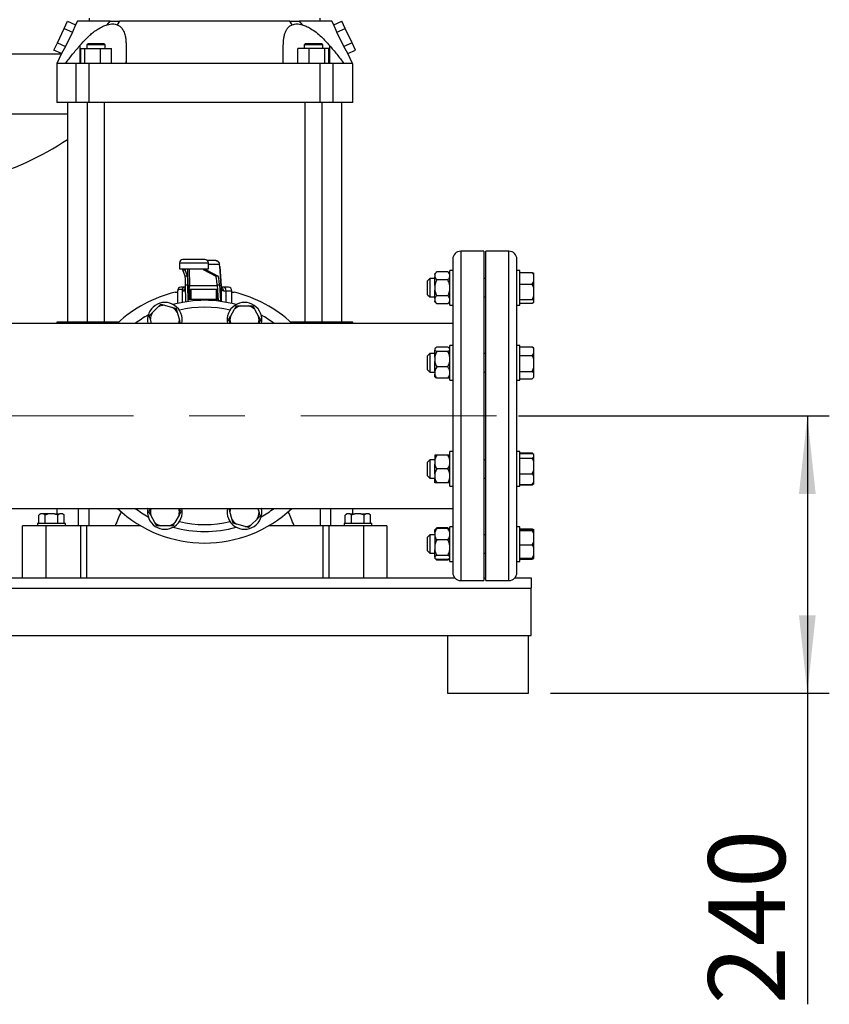
# Model space of a CAD drawing. Units: millimetres. Extents: x 4 to 416, y 4 to 293.
# Drawn here: x 132 to 169, y 54 to 99 of the extents above; entities that cross this region are included whole.
import ezdxf

# ---------------------------------------------------------------- set-up
doc = ezdxf.new("R2010")
doc.units = ezdxf.units.MM
doc.linetypes.add('CENTERX2', pattern=[20.32, 12.7, -2.54, 2.54, -2.54])
doc.layers.add('FORMAT', color=7, linetype='Continuous')
doc.styles.add('SLDTEXTSTYLE0', font='TXT', dxfattribs={"width": 0.75})
doc.dimstyles.new('SLDDIMSTYLE0', dxfattribs={"dimtxt": 3.5, "dimasz": 3.556, "dimexe": 0, "dimexo": 0.0625, "dimgap": 0.875, "dimtad": 1, "dimdec": 0, "dimlfac": 19, "dimrnd": 1e-09, "dimzin": 12, "dimdsep": 46, "dimtxsty": 'SLDTEXTSTYLE0', "dimsah": 1, "dimcen": 0.09, "dimadec": 0, "dimazin": 3, "dimtfac": 1, "dimtdec": 0, "dimtofl": 0, "dimtmove": 0, "dimatfit": 3, "dimfxl": 0, "dimfrac": 2, "dimtolj": 1, "dimtzin": 12, "dimarcsym": 0})

# ---------------------------------------------------------------- blocks, each defined once
blk = doc.blocks.new('_D_1')
at = {"layer": 'FORMAT', "color": 7}
for p, q in [((154.524, 80.715), (168.669, 80.715)), ((167.669, 80.715), (167.669, 68.084)), ((155.972, 68.084), (168.669, 68.084)), ((167.669, 68.084), (167.669, 53.921))]:
    blk.add_line(p, q, dxfattribs=at)
for points in [[(167.669, 80.715), (167.288, 77.159), (168.05, 77.159)], [(167.669, 68.084), (168.05, 71.64), (167.288, 71.64)]]:
    blk.add_solid(points, dxfattribs=at)
at = {"layer": 'FORMAT', "color": 7, "insert": (163.157, 53.921), "char_height": 3.5, "attachment_point": 1, "rotation": 90, "style": 'SLDTEXTSTYLE0'}
blk.add_mtext('240', dxfattribs=at)

msp = doc.modelspace()

# ---------------------------------------------------------------- linework, layer by layer
at = {"color": 7, "linetype": 'Continuous', "lineweight": 25}
for p, q in [((133.836, 98.362), (133.99, 98.692)), ((133.99, 98.692), (134.361, 98.519)), ((134.445, 98.689), (134.361, 98.519)), ((134.972, 98.821), (134.972, 98.689)), ((135.803, 98.528), (135.932, 98.689)), ((136.362, 98.689), (136.245, 98.528)), ((144.224, 98.528), (144.108, 98.689)), ((144.538, 98.689), (144.667, 98.528)), ((145.498, 98.689), (145.498, 98.821)), ((146.108, 98.519), (146.024, 98.689)), ((146.108, 98.519), (146.479, 98.692)), ((146.633, 98.362), (146.479, 98.692)), ((133.528, 97.701), (133.836, 98.362)), ((133.836, 98.362), (134.222, 98.182)), ((134.361, 98.519), (134.222, 98.182)), ((146.247, 98.182), (146.108, 98.519)), ((146.247, 98.182), (146.633, 98.362)), ((146.941, 97.701), (146.633, 98.362)), ((134.222, 98.182), (133.893, 97.53)), ((146.576, 97.53), (146.247, 98.182)), ((133.374, 97.37), (133.528, 97.701)), ((133.716, 97.21), (133.374, 97.37)), ((133.528, 97.701), (133.893, 97.53)), ((133.893, 97.53), (133.716, 97.21)), ((134.552, 97.58), (134.552, 96.768)), ((134.581, 97.452), (134.581, 96.768)), ((134.581, 97.452), (134.769, 97.452)), ((134.769, 97.452), (134.769, 96.768)), ((134.769, 97.452), (135.474, 97.452)), ((134.917, 97.663), (134.864, 97.61)), ((134.864, 97.61), (134.864, 97.452)), ((135.285, 97.61), (134.864, 97.61)), ((135.285, 97.663), (134.917, 97.663)), ((135.653, 97.663), (135.285, 97.663)), ((135.706, 97.61), (135.285, 97.61)), ((135.474, 97.452), (135.474, 96.768)), ((135.474, 97.452), (135.989, 97.452)), ((135.706, 97.61), (135.653, 97.663)), ((135.706, 97.452), (135.706, 97.61)), ((135.989, 96.768), (135.989, 97.452)), ((144.48, 96.768), (144.48, 97.452)), ((144.996, 97.452), (144.48, 97.452)), ((144.816, 97.663), (144.763, 97.61)), ((144.763, 97.61), (144.763, 97.452)), ((145.606, 97.61), (144.763, 97.61)), ((145.184, 97.663), (144.816, 97.663)), ((144.996, 96.768), (144.996, 97.452)), ((145.7, 97.452), (144.996, 97.452)), ((145.553, 97.663), (145.184, 97.663)), ((145.606, 97.61), (145.553, 97.663)), ((145.606, 97.452), (145.606, 97.61)), ((145.7, 96.768), (145.7, 97.452)), ((145.889, 97.452), (145.7, 97.452)), ((145.889, 96.768), (145.889, 97.452)), ((145.918, 97.58), (145.918, 96.768)), ((146.941, 97.701), (146.576, 97.53)), ((146.753, 97.21), (146.576, 97.53)), ((146.753, 97.21), (147.096, 97.37)), ((147.096, 97.37), (146.941, 97.701)), ((133.716, 97.21), (133.498, 96.768)), ((136.657, 96.768), (136.666, 96.859)), ((146.971, 96.768), (146.753, 97.21)), ((133.498, 96.768), (133.498, 94.978)), ((134.386, 96.768), (133.902, 96.768)), ((134.386, 94.978), (134.386, 96.768)), ((134.97, 96.768), (134.386, 96.768)), ((134.97, 94.978), (134.97, 96.768)), ((136.657, 96.768), (134.97, 96.768)), ((145.499, 96.768), (143.812, 96.768)), ((145.499, 94.978), (145.499, 96.768)), ((146.084, 96.768), (145.499, 96.768)), ((146.084, 94.978), (146.084, 96.768)), ((146.568, 96.768), (146.084, 96.768)), ((146.972, 94.978), (146.972, 96.768)), ((134.386, 94.978), (133.498, 94.978)), ((133.985, 94.978), (133.985, 84.978)), ((134.97, 94.978), (134.386, 94.978)), ((134.89, 94.978), (134.89, 84.978)), ((145.499, 94.978), (134.97, 94.978)), ((135.68, 84.978), (135.68, 94.978)), ((144.79, 94.978), (144.79, 84.978)), ((146.084, 94.978), (145.499, 94.978)), ((145.579, 84.978), (145.579, 94.978)), ((146.972, 94.978), (146.084, 94.978)), ((146.485, 84.978), (146.485, 94.978)), ((152.945, 88.215), (151.893, 88.215)), ((152.945, 88.215), (152.945, 73.215)), ((154.082, 88.215), (153.029, 88.215)), ((153.029, 73.215), (153.029, 88.215)), ((139.087, 87.678), (139.087, 87.415)), ((140.245, 87.836), (139.245, 87.836)), ((140.748, 87.784), (140.363, 87.784)), ((140.403, 87.415), (140.403, 87.678)), ((140.751, 87.78), (140.748, 87.784)), ((140.984, 86.626), (140.923, 87.528)), ((140.923, 87.518), (140.984, 86.616)), ((151.524, 87.847), (151.524, 73.584)), ((154.451, 73.584), (154.451, 87.847)), ((139.087, 87.415), (140.403, 87.415)), ((139.237, 87.359), (139.342, 87.359)), ((139.348, 87.074), (139.237, 87.359)), ((139.453, 87.074), (139.342, 87.359)), ((139.453, 87.074), (139.348, 87.074)), ((140.191, 87.359), (140.296, 87.359)), ((140.191, 87.359), (140.74, 87.074)), ((140.296, 87.359), (140.845, 87.074)), ((140.845, 87.074), (140.74, 87.074)), ((150.798, 87.28), (150.708, 87.19)), ((150.708, 87.148), (150.708, 87.19)), ((150.708, 87.148), (150.708, 87.045)), ((150.708, 86.651), (150.708, 87.045)), ((151.303, 87.28), (150.798, 87.28)), ((151.393, 87.19), (151.303, 87.28)), ((151.524, 87.34), (151.393, 87.34)), ((151.393, 86.843), (151.393, 87.34)), ((154.582, 87.34), (154.451, 87.34)), ((154.582, 85.761), (154.582, 87.34)), ((154.582, 87.247), (155.145, 87.247)), ((155.145, 87.247), (155.214, 87.209)), ((155.214, 87.122), (155.214, 87.209)), ((155.214, 86.836), (155.214, 87.122)), ((139.334, 86.573), (139.156, 86.573)), ((139.362, 86.573), (139.334, 86.573)), ((139.36, 86.689), (139.465, 86.689)), ((139.371, 85.907), (139.36, 86.689)), ((139.476, 85.923), (139.465, 86.689)), ((139.482, 85.924), (139.482, 86.569)), ((140.799, 86.689), (140.904, 86.689)), ((140.799, 86.689), (140.848, 85.959)), ((140.904, 86.689), (140.953, 85.959)), ((141.084, 86.573), (140.98, 86.573)), ((141.314, 86.573), (141.084, 86.573)), ((150.477, 86.971), (150.372, 86.866)), ((150.372, 86.235), (150.372, 86.866)), ((150.708, 86.971), (150.477, 86.971)), ((150.477, 86.971), (150.477, 86.129)), ((150.708, 86.651), (150.708, 86.447)), ((151.303, 86.914), (150.798, 86.914)), ((151.393, 85.761), (151.393, 86.843)), ((153.029, 86.971), (152.945, 86.971)), ((154.582, 86.711), (155.145, 86.711)), ((155.145, 86.711), (155.214, 86.836)), ((155.214, 86.548), (155.145, 86.711)), ((155.214, 86.548), (155.214, 86.836)), ((155.214, 86.177), (155.214, 86.548)), ((138.892, 86.347), (138.998, 86.347)), ((138.998, 86.415), (138.998, 85.831)), ((139.017, 86.468), (139.017, 86.415)), ((139.262, 86.468), (139.017, 86.468)), ((139.203, 86.415), (139.308, 86.415)), ((139.513, 86.468), (139.482, 86.468)), ((139.513, 86.468), (139.513, 86.031)), ((139.548, 86.468), (139.513, 86.468)), ((139.548, 86.468), (139.548, 86.031)), ((139.598, 86.468), (139.548, 86.468)), ((139.598, 86.468), (139.598, 86.031)), ((140.759, 86.468), (139.598, 86.468)), ((140.759, 86.468), (140.759, 86.031)), ((140.813, 86.468), (140.759, 86.468)), ((140.813, 86.468), (140.813, 86.031)), ((140.814, 86.468), (140.813, 86.468)), ((141.087, 86.415), (141.208, 86.415)), ((141.472, 85.831), (141.472, 86.415)), ((141.472, 86.347), (141.578, 86.347)), ((150.372, 86.235), (150.477, 86.129)), ((150.477, 86.129), (150.708, 86.129)), ((150.708, 86.054), (150.708, 86.447)), ((151.303, 86.184), (150.798, 86.184)), ((152.945, 86.129), (153.029, 86.129)), ((155.214, 85.977), (155.214, 86.177)), ((137.838, 85.401), (138.113, 85.676)), ((138.113, 85.676), (138.233, 85.796)), ((138.233, 85.796), (138.398, 85.752)), ((138.398, 85.752), (138.773, 85.651)), ((139.513, 86.031), (139.548, 86.031)), ((139.548, 86.031), (139.598, 86.031)), ((139.598, 86.031), (140.759, 86.031)), ((139.975, 86.031), (139.975, 85.972)), ((139.979, 86.031), (139.979, 85.972)), ((140.759, 86.031), (140.813, 86.031)), ((140.769, 86.031), (140.769, 85.951)), ((140.813, 86.031), (140.816, 86.031)), ((140.816, 86.031), (140.843, 86.031)), ((140.953, 85.959), (140.848, 85.959)), ((141.853, 85.723), (142.242, 85.723)), ((142.242, 85.723), (142.412, 85.723)), ((142.412, 85.723), (142.497, 85.576)), ((150.708, 86.054), (150.708, 85.952)), ((150.708, 85.91), (150.708, 85.952)), ((150.708, 85.91), (150.798, 85.821)), ((151.303, 85.821), (150.798, 85.821)), ((151.303, 85.821), (151.393, 85.91)), ((151.393, 85.761), (151.524, 85.761)), ((154.451, 85.761), (154.582, 85.761)), ((154.582, 86.014), (155.145, 86.014)), ((154.582, 85.854), (155.145, 85.854)), ((155.145, 85.854), (155.214, 85.891)), ((155.214, 85.891), (155.214, 85.977)), ((138.938, 85.607), (138.982, 85.443)), ((138.982, 85.443), (139.082, 85.067)), ((141.318, 85.092), (141.403, 85.239)), ((141.403, 85.239), (141.598, 85.576)), ((142.497, 85.576), (142.692, 85.239)), ((151.524, 84.926), (127.56, 84.926)), ((133.498, 84.978), (133.498, 84.926)), ((134.49, 84.978), (133.498, 84.978)), ((134.968, 84.978), (134.49, 84.978)), ((136.318, 84.978), (134.968, 84.978)), ((137.813, 84.926), (137.762, 85.116)), ((141.414, 84.926), (141.403, 84.944)), ((142.692, 84.944), (142.681, 84.926)), ((142.777, 85.092), (142.692, 84.944)), ((145.501, 84.978), (144.152, 84.978)), ((145.979, 84.978), (145.501, 84.978)), ((146.972, 84.978), (145.979, 84.978)), ((146.972, 84.926), (146.972, 84.978)), ((151.524, 83.922), (151.393, 83.922)), ((151.393, 82.82), (151.393, 83.922)), ((154.582, 83.922), (154.451, 83.922)), ((154.582, 82.343), (154.582, 83.922)), ((154.582, 83.861), (155.145, 83.861)), ((155.145, 83.861), (155.161, 83.845)), ((155.214, 83.793), (155.161, 83.845)), ((150.477, 83.553), (150.372, 83.448)), ((150.372, 82.816), (150.372, 83.448)), ((150.708, 83.553), (150.477, 83.553)), ((150.477, 83.553), (150.477, 82.711)), ((150.723, 83.787), (150.708, 83.772)), ((150.708, 83.772), (150.708, 83.769)), ((150.708, 83.769), (150.708, 83.715)), ((150.708, 83.393), (150.708, 83.715)), ((151.303, 83.837), (150.798, 83.837)), ((151.303, 83.647), (150.798, 83.647)), ((151.393, 83.772), (151.376, 83.789)), ((153.029, 83.553), (152.945, 83.553)), ((154.582, 83.471), (155.145, 83.471)), ((155.145, 83.471), (155.214, 83.562)), ((155.214, 83.77), (155.214, 83.793)), ((155.214, 83.562), (155.214, 83.77)), ((155.214, 83.301), (155.214, 83.562)), ((150.708, 83.393), (150.708, 83.196)), ((150.708, 82.757), (150.708, 83.196)), ((155.214, 82.912), (155.214, 83.301)), ((150.372, 82.816), (150.477, 82.711)), ((150.477, 82.711), (150.708, 82.711)), ((150.708, 82.757), (150.708, 82.613)), ((150.708, 82.492), (150.708, 82.613)), ((151.303, 82.942), (150.798, 82.942)), ((151.393, 82.343), (151.393, 82.82)), ((152.945, 82.711), (153.029, 82.711)), ((154.582, 82.742), (155.145, 82.742)), ((155.145, 82.742), (155.214, 82.912)), ((155.214, 82.663), (155.145, 82.742)), ((155.214, 82.663), (155.214, 82.912)), ((155.214, 82.483), (155.214, 82.663)), ((150.708, 82.492), (150.723, 82.478)), ((151.303, 82.427), (150.798, 82.427)), ((151.376, 82.476), (151.393, 82.492)), ((151.393, 82.343), (151.524, 82.343)), ((154.451, 82.343), (154.582, 82.343)), ((154.582, 82.404), (155.145, 82.404)), ((155.161, 82.419), (155.214, 82.471)), ((155.214, 82.471), (155.214, 82.483)), ((150.708, 78.93), (150.708, 78.702)), ((150.708, 78.93), (150.708, 78.93)), ((151.303, 78.931), (150.798, 78.931)), ((151.303, 78.929), (150.798, 78.929)), ((151.524, 79.088), (151.393, 79.088)), ((151.393, 77.565), (151.393, 79.088)), ((154.582, 79.088), (154.451, 79.088)), ((154.582, 77.509), (154.582, 79.088)), ((154.582, 79.027), (155.145, 79.027)), ((154.582, 79.01), (155.145, 79.01)), ((155.183, 78.982), (155.145, 79.027)), ((155.145, 79.027), (155.161, 79.011)), ((155.214, 78.959), (155.145, 79.01)), ((155.214, 78.959), (155.213, 78.96)), ((155.214, 78.843), (155.214, 78.959)), ((150.477, 78.719), (150.372, 78.614)), ((150.372, 78.6), (150.372, 78.614)), ((150.372, 77.983), (150.372, 78.6)), ((150.708, 78.719), (150.477, 78.719)), ((150.477, 78.719), (150.477, 78.7)), ((150.477, 78.7), (150.477, 77.877)), ((150.708, 78.702), (150.708, 78.524)), ((150.708, 78.07), (150.708, 78.524)), ((153.029, 78.719), (152.945, 78.719)), ((154.582, 78.793), (155.145, 78.793)), ((155.214, 78.627), (155.214, 78.843)), ((155.214, 78.247), (155.214, 78.627)), ((150.708, 78.07), (150.708, 77.893)), ((151.303, 78.297), (150.798, 78.297)), ((154.582, 78.081), (155.145, 78.081)), ((155.145, 78.081), (155.214, 78.247)), ((155.214, 77.966), (155.214, 78.247)), ((150.372, 77.983), (150.477, 77.877)), ((150.477, 77.877), (150.708, 77.877)), ((150.708, 77.667), (150.708, 77.893)), ((151.303, 77.666), (150.798, 77.666)), ((152.945, 77.877), (153.029, 77.877)), ((154.582, 77.587), (155.145, 77.587)), ((154.582, 77.57), (155.145, 77.57)), ((155.145, 77.587), (155.214, 77.702)), ((155.214, 77.637), (155.145, 77.587)), ((155.161, 77.585), (155.213, 77.637)), ((155.213, 77.637), (155.214, 77.637)), ((155.214, 77.702), (155.214, 77.966)), ((155.214, 77.637), (155.214, 77.702)), ((151.393, 77.509), (151.393, 77.565)), ((151.393, 77.509), (151.524, 77.509)), ((154.451, 77.509), (154.582, 77.509)), ((129.524, 76.505), (151.524, 76.505)), ((132.742, 76.252), (132.684, 76.194)), ((132.742, 76.252), (132.758, 76.252)), ((132.898, 76.252), (132.758, 76.252)), ((132.972, 76.194), (132.898, 76.252)), ((133.121, 76.252), (132.898, 76.252)), ((133.121, 76.252), (132.972, 76.194)), ((133.401, 76.252), (133.121, 76.252)), ((133.401, 76.252), (133.624, 76.252)), ((133.498, 76.505), (133.498, 76.252)), ((133.764, 76.252), (133.624, 76.252)), ((133.838, 76.194), (133.764, 76.252)), ((133.764, 76.252), (133.78, 76.252)), ((133.838, 76.194), (133.78, 76.252)), ((137.693, 76.339), (137.778, 76.486)), ((137.778, 76.486), (137.788, 76.505)), ((139.056, 76.505), (139.066, 76.486)), ((139.151, 76.339), (139.066, 76.192)), ((141.488, 75.988), (141.387, 76.363)), ((142.657, 76.505), (142.708, 76.315)), ((146.689, 76.252), (146.631, 76.194)), ((146.689, 76.252), (146.705, 76.252)), ((146.845, 76.252), (146.705, 76.252)), ((146.92, 76.194), (146.845, 76.252)), ((146.845, 76.252), (147.068, 76.252)), ((147.068, 76.252), (146.92, 76.194)), ((146.972, 76.252), (146.972, 76.505)), ((147.349, 76.252), (147.068, 76.252)), ((147.349, 76.252), (147.571, 76.252)), ((147.712, 76.252), (147.571, 76.252)), ((147.786, 76.194), (147.712, 76.252)), ((147.712, 76.252), (147.728, 76.252)), ((147.786, 76.194), (147.728, 76.252)), ((132.629, 75.821), (132.629, 75.715)), ((133.261, 75.821), (132.629, 75.821)), ((132.684, 75.821), (132.684, 76.194)), ((132.972, 75.821), (132.972, 76.194)), ((133.893, 75.821), (133.261, 75.821)), ((133.55, 75.821), (133.55, 76.194)), ((133.838, 75.821), (133.838, 76.194)), ((133.893, 75.715), (133.893, 75.821)), ((137.972, 75.855), (137.778, 76.192)), ((138.057, 75.707), (137.972, 75.855)), ((139.066, 76.192), (138.872, 75.855)), ((141.532, 75.823), (141.488, 75.988)), ((142.072, 75.679), (141.696, 75.779)), ((142.632, 76.03), (142.356, 75.755)), ((146.577, 75.821), (146.577, 75.715)), ((147.84, 75.821), (146.577, 75.821)), ((146.631, 75.821), (146.631, 76.194)), ((146.92, 75.821), (146.92, 76.194)), ((147.497, 75.821), (147.497, 76.194)), ((147.786, 75.821), (147.786, 76.194)), ((147.84, 75.715), (147.84, 75.821)), ((131.945, 73.347), (131.945, 75.715)), ((132.998, 75.715), (131.945, 75.715)), ((134.577, 75.715), (132.998, 75.715)), ((132.998, 75.715), (132.998, 73.347)), ((134.859, 75.715), (134.577, 75.715)), ((134.577, 75.715), (134.577, 73.347)), ((134.859, 75.715), (134.859, 73.347)), ((136.164, 75.715), (134.859, 75.715)), ((137.316, 75.715), (136.164, 75.715)), ((138.227, 75.707), (138.057, 75.707)), ((138.617, 75.707), (138.227, 75.707)), ((142.236, 75.635), (142.072, 75.679)), ((142.356, 75.755), (142.236, 75.635)), ((144.305, 75.715), (143.153, 75.715)), ((145.61, 75.715), (144.305, 75.715)), ((145.893, 75.715), (145.61, 75.715)), ((145.61, 75.715), (145.61, 73.347)), ((145.893, 75.715), (145.893, 73.347)), ((147.472, 75.715), (145.893, 75.715)), ((147.472, 75.715), (147.472, 73.347)), ((148.524, 75.715), (147.472, 75.715)), ((148.524, 75.715), (148.524, 73.347)), ((150.724, 75.536), (150.708, 75.52)), ((150.708, 75.398), (150.708, 75.52)), ((150.708, 75.398), (150.708, 75.253)), ((150.798, 75.61), (150.724, 75.536)), ((150.798, 75.61), (150.763, 75.564)), ((151.303, 75.61), (150.798, 75.61)), ((151.303, 75.584), (150.798, 75.584)), ((151.379, 75.534), (151.303, 75.61)), ((151.393, 75.52), (151.379, 75.534)), ((151.524, 75.67), (151.393, 75.67)), ((151.393, 74.091), (151.393, 75.67)), ((154.582, 75.67), (154.451, 75.67)), ((154.582, 75.605), (154.582, 75.67)), ((154.582, 74.091), (154.582, 75.605)), ((154.582, 75.577), (155.145, 75.577)), ((154.582, 75.526), (155.145, 75.526)), ((154.582, 75.497), (155.145, 75.497)), ((155.178, 75.523), (155.145, 75.577)), ((155.145, 75.577), (155.214, 75.539)), ((155.145, 75.497), (155.214, 75.503)), ((155.214, 75.346), (155.145, 75.497)), ((155.214, 75.519), (155.214, 75.539)), ((155.214, 75.503), (155.214, 75.519)), ((155.214, 75.346), (155.214, 75.503)), ((155.214, 75.001), (155.214, 75.346)), ((150.477, 75.301), (150.372, 75.196)), ((150.372, 75.027), (150.372, 75.196)), ((150.372, 74.564), (150.372, 75.027)), ((150.708, 75.301), (150.477, 75.301)), ((150.477, 75.301), (150.477, 75.076)), ((150.477, 75.076), (150.477, 74.459)), ((150.708, 75.253), (150.708, 74.814)), ((151.303, 75.068), (150.798, 75.068)), ((153.029, 75.301), (152.945, 75.301)), ((155.214, 74.707), (155.214, 75.001)), ((150.372, 74.564), (150.477, 74.459)), ((150.477, 74.459), (150.708, 74.459)), ((150.708, 74.814), (150.708, 74.617)), ((150.708, 74.296), (150.708, 74.617)), ((152.945, 74.459), (153.029, 74.459)), ((154.582, 74.851), (155.145, 74.851)), ((155.214, 74.378), (155.214, 74.707)), ((150.708, 74.296), (150.708, 74.244)), ((150.708, 74.24), (150.708, 74.244)), ((150.708, 74.24), (150.724, 74.224)), ((150.738, 74.211), (150.798, 74.151)), ((151.303, 74.363), (150.798, 74.363)), ((151.303, 74.176), (150.798, 74.176)), ((151.303, 74.151), (150.798, 74.151)), ((151.303, 74.151), (151.378, 74.226)), ((151.303, 74.151), (151.344, 74.203)), ((151.379, 74.227), (151.393, 74.24)), ((151.393, 74.091), (151.524, 74.091)), ((154.451, 74.091), (154.582, 74.091)), ((154.582, 74.234), (155.145, 74.234)), ((154.582, 74.184), (155.145, 74.184)), ((155.145, 74.234), (155.214, 74.378)), ((155.145, 74.184), (155.214, 74.221)), ((155.214, 74.241), (155.214, 74.378)), ((155.214, 74.221), (155.214, 74.241)), ((129.524, 73.347), (151.61, 73.347)), ((151.893, 73.215), (152.945, 73.215)), ((152.945, 73.347), (153.029, 73.347)), ((153.029, 73.215), (154.082, 73.215)), ((154.364, 73.347), (155.103, 73.347)), ((155.103, 73.347), (155.103, 72.873)), ((155.103, 70.715), (155.103, 72.873)), ((129.458, 70.715), (155.103, 70.715)), ((151.287, 70.715), (151.287, 68.084)), ((154.972, 68.084), (154.972, 70.715)), ((151.287, 68.084), (154.972, 68.084))]:
    msp.add_line(p, q, dxfattribs=at)
at = {"color": 8, "linetype": 'Continuous', "lineweight": 25}
for p, q in [((126.682, 97.201), (133.714, 97.201)), ((126.682, 94.47), (133.985, 94.47)), ((151.893, 88.215), (151.893, 73.215)), ((154.082, 73.215), (154.082, 88.215)), ((139.087, 87.678), (140.402, 87.678)), ((140.402, 87.678), (140.403, 87.678)), ((140.403, 87.626), (140.906, 87.626)), ((139.482, 86.616), (139.471, 87.415)), ((139.525, 87.415), (139.536, 86.653)), ((139.482, 85.924), (139.482, 86.579)), ((139.536, 86.653), (140.801, 86.653)), ((140.987, 86.579), (140.987, 85.924)), ((138.998, 86.415), (139.017, 86.415)), ((139.203, 86.415), (139.203, 85.876)), ((140.816, 86.435), (140.816, 86.031)), ((141.208, 85.888), (141.208, 86.415)), ((141.208, 86.415), (141.472, 86.415)), ((134.49, 84.926), (134.49, 84.978)), ((134.968, 84.978), (134.968, 84.926)), ((137.637, 84.926), (137.649, 84.933)), ((142.821, 84.933), (142.832, 84.926)), ((145.501, 84.926), (145.501, 84.978)), ((145.979, 84.926), (145.979, 84.978)), ((134.49, 75.715), (134.49, 76.505)), ((134.968, 76.505), (134.968, 75.715)), ((137.649, 76.498), (137.637, 76.505)), ((142.832, 76.505), (142.821, 76.498)), ((145.501, 75.715), (145.501, 76.505)), ((145.979, 75.715), (145.979, 76.505)), ((130.061, 72.873), (155.103, 72.873))]:
    msp.add_line(p, q, dxfattribs=at)
at = {"color": 7, "linetype": 'Continuous', "lineweight": 25}
for centre, radius, start, end in [((126.641, 104.226), 13.158, 285.1899, 303.9263), ((151.893, 87.847), 0.368, 90, 180), ((154.082, 87.847), 0.368, 0, 90), ((139.245, 87.678), 0.158, 90, 180), ((140.245, 87.678), 0.158, 0, 90), ((140.245, 87.678), 0.158, 359.9762, 89.9777), ((139.156, 86.415), 0.158, 90, 180), ((139.343, 86.438), 0.136, 93.4569, 167.099), ((141.065, 86.43), 0.144, 354.0224, 82.3956), ((141.314, 86.415), 0.158, 0, 90), ((140.235, 80.715), 5.789, 103.412, 133.3418), ((140.235, 80.715), 5.789, 46.6582, 76.588), ((138.422, 85.092), 0.789, 347.8809, 192.1191), ((138.422, 85.092), 0.661, 92.1206, 117.8794), ((138.422, 85.092), 0.661, 32.1206, 57.8794), ((140.235, 80.715), 5.263, 74.2563, 105.7437), ((142.047, 85.092), 0.789, 347.8809, 192.1191), ((142.047, 85.092), 0.661, 107.1206, 132.8794), ((142.047, 85.092), 0.661, 47.1206, 72.8794), ((140.235, 80.715), 5.263, 119.2563, 126.8699), ((138.422, 85.092), 0.661, 152.1206, 177.8794), ((142.047, 85.092), 0.661, 167.1206, 192.8794), ((142.047, 85.092), 0.661, 347.1206, 12.8794), ((140.235, 80.715), 5.263, 53.1301, 60.7437), ((138.422, 85.092), 0.661, 345.4751, 357.8794), ((140.235, 80.715), 5.789, 226.6582, 313.3418), ((140.235, 80.715), 5.263, 233.1301, 240.7437), ((138.422, 76.339), 0.789, 167.8809, 12.1191), ((138.422, 76.339), 0.661, 167.1206, 192.8794), ((138.422, 76.339), 0.661, 347.1206, 12.8794), ((142.047, 76.339), 0.789, 167.8809, 12.1191), ((142.047, 76.339), 0.661, 165.4751, 177.8794), ((142.047, 76.339), 0.661, 332.1206, 357.8794), ((140.235, 80.715), 5.263, 299.2563, 306.8699), ((140.235, 80.715), 5.263, 299.2563, 306.8699), ((138.422, 76.339), 0.661, 227.1206, 252.8794), ((138.422, 76.339), 0.661, 287.1206, 312.8794), ((142.047, 76.339), 0.661, 212.1206, 237.8794), ((140.235, 80.715), 5.263, 254.2563, 285.7437), ((140.235, 80.715), 5.263, 270, 285.7437), ((142.047, 76.339), 0.661, 272.1206, 297.8794), ((151.893, 73.584), 0.368, 180, 270), ((154.082, 73.584), 0.368, 270, 0)]:
    msp.add_arc(centre, radius, start, end, dxfattribs=at)
at = {"color": 8, "linetype": 'Continuous', "lineweight": 25}
for start, end in [(76.5149, 103.4851), (256.5149, 283.4851)]:
    msp.add_arc((140.235, 80.715), 4.947, start, end, dxfattribs=at)
at = {"color": 7, "linetype": 'Continuous', "lineweight": 25}
for centre, major_axis, ratio, start_param, end_param in [((140.906, 87.257), (0, 0.368), 0.067281, 5.497787, 6.283185), ((139.237, 87.516), (0, 0.158), 0.013623, 2.26589, 3.106686), ((139.342, 87.516), (0, 0.158), 0.013623, 2.26589, 3.106686), ((139.347, 85.759), (0, 1.316), 0.013623, 5.497787, 6.248279), ((139.453, 85.759), (0, 1.316), 0.013623, 5.497787, 6.248279), ((140.192, 87.516), (0, 0.158), 0.067281, 2.26589, 3.106686), ((140.297, 87.516), (0, 0.158), 0.067281, 2.26589, 3.106686), ((140.736, 85.759), (0, 1.316), 0.067281, 5.497787, 6.248279), ((140.842, 85.759), (0, 1.316), 0.067281, 5.497787, 6.248279), ((139.488, 87.099), (0, 0.684), 0.013623, 2.356194, 2.434415), ((139.541, 87.099), (0, 0.632), 0.011387, 2.356194, 2.434415), ((141.017, 87.099), (0, 0.684), 0.067281, 2.356194, 2.434415), ((140.911, 86.889), (0, 1.316), 0.067281, 2.356194, 2.373682), ((141.016, 86.889), (0, 1.316), 0.067281, 2.356194, 2.388655), ((140.235, -43.159), (0, 123.874), 0.116842, 0.266158, 0.28509), ((140.235, -43.159), (0, 123.874), 0.116842, 5.998095, 6.017028)]:
    msp.add_ellipse(centre, major_axis=major_axis, ratio=ratio, start_param=start_param, end_param=end_param, dxfattribs=at)
for points, knots in [([(135.932, 98.689), (135.826, 98.689), (135.614, 98.689), (135.338, 98.689), (135.093, 98.689), (134.886, 98.689), (134.717, 98.689), (134.587, 98.689), (134.498, 98.689), (134.45, 98.689), (134.45, 98.689), (134.45, 98.689)], [0, 0, 0, 0, 0.114867, 0.230144, 0.345422, 0.46029, 0.575192, 0.690505, 0.805819, 0.920722, 1, 1, 1, 1]), ([(135.932, 98.689), (135.969, 98.689), (136.043, 98.689), (136.185, 98.689), (136.293, 98.689), (136.362, 98.689)], [0, 0, 0, 0, 0.271158, 0.54232, 1, 1, 1, 1]), ([(144.108, 98.689), (143.984, 98.689), (143.737, 98.689), (143.334, 98.689), (142.91, 98.689), (142.468, 98.689), (142.01, 98.689), (141.538, 98.689), (141.057, 98.689), (140.571, 98.689), (140.083, 98.689), (139.595, 98.689), (139.112, 98.689), (138.637, 98.689), (138.174, 98.689), (137.725, 98.689), (137.293, 98.689), (136.925, 98.689), (136.616, 98.689), (136.446, 98.689), (136.362, 98.689)], [0, 0, 0, 0, 0.057433, 0.115072, 0.172711, 0.230144, 0.287595, 0.345251, 0.402908, 0.46036, 0.517798, 0.575441, 0.633085, 0.690524, 0.74795, 0.805582, 0.863213, 0.920639, 0.96032, 1, 1, 1, 1]), ([(144.108, 98.689), (144.149, 98.689), (144.23, 98.689), (144.375, 98.689), (144.475, 98.689), (144.538, 98.689)], [0, 0, 0, 0, 0.271157, 0.54232, 1, 1, 1, 1]), ([(146.02, 98.689), (146.021, 98.689), (146.026, 98.689), (145.993, 98.689), (145.921, 98.689), (145.806, 98.689), (145.652, 98.689), (145.459, 98.689), (145.229, 98.689), (144.991, 98.689), (144.759, 98.689), (144.611, 98.689), (144.538, 98.689)], [0, 0, 0, 0, 0.035598, 0.150885, 0.266172, 0.381049, 0.495901, 0.611164, 0.726427, 0.841279, 0.920639, 1, 1, 1, 1]), ([(134.552, 97.58), (134.649, 97.688), (134.795, 97.852), (135.006, 98.051), (135.181, 98.199), (135.374, 98.335), (135.587, 98.456), (135.729, 98.504), (135.803, 98.528)], [0, 0, 0, 0, 0.260577, 0.393753, 0.526861, 0.67944, 0.835548, 1, 1, 1, 1]), ([(135.803, 98.528), (135.845, 98.539), (135.932, 98.559), (136.049, 98.565), (136.155, 98.557), (136.215, 98.538), (136.245, 98.528)], [0, 0, 0, 0, 0.261098, 0.527369, 0.76183, 1, 1, 1, 1]), ([(136.245, 98.528), (136.289, 98.508), (136.377, 98.466), (136.486, 98.35), (136.573, 98.186), (136.625, 97.988), (136.653, 97.783), (136.656, 97.648), (136.657, 97.58)], [0, 0, 0, 0, 0.14239, 0.289308, 0.479678, 0.675307, 0.837078, 1, 1, 1, 1]), ([(143.812, 97.58), (143.816, 97.688), (143.821, 97.852), (143.86, 98.051), (143.906, 98.199), (143.976, 98.335), (144.077, 98.456), (144.174, 98.504), (144.224, 98.528)], [0, 0, 0, 0, 0.260577, 0.393753, 0.526861, 0.67944, 0.835548, 1, 1, 1, 1]), ([(144.224, 98.528), (144.257, 98.539), (144.324, 98.559), (144.435, 98.565), (144.55, 98.557), (144.628, 98.538), (144.667, 98.528)], [0, 0, 0, 0, 0.261099, 0.527368, 0.761831, 1, 1, 1, 1]), ([(144.667, 98.528), (144.73, 98.508), (144.858, 98.466), (145.075, 98.35), (145.308, 98.186), (145.534, 97.988), (145.738, 97.783), (145.858, 97.648), (145.918, 97.58)], [0, 0, 0, 0, 0.14239, 0.289308, 0.479677, 0.675306, 0.837078, 1, 1, 1, 1]), ([(133.902, 96.768), (134.006, 96.906), (134.216, 97.183), (134.44, 97.448), (134.552, 97.58)], [0, 0, 0, 0, 0.499702, 1, 1, 1, 1]), ([(136.657, 97.58), (136.657, 97.448), (136.657, 97.183), (136.657, 96.906), (136.657, 96.768)], [0, 0, 0, 0, 0.49966, 1, 1, 1, 1]), ([(143.812, 96.768), (143.812, 96.906), (143.812, 97.183), (143.812, 97.448), (143.812, 97.58)], [0, 0, 0, 0, 0.4997018, 1, 1, 1, 1]), ([(145.918, 97.58), (146.03, 97.448), (146.254, 97.183), (146.463, 96.906), (146.568, 96.768)], [0, 0, 0, 0, 0.49966, 1, 1, 1, 1]), ([(133.902, 96.768), (133.84, 96.768), (133.718, 96.768), (133.593, 96.768), (133.52, 96.768), (133.49, 96.768), (133.498, 96.768), (133.499, 96.768)], [0, 0, 0, 0, 0.246527, 0.493243, 0.739769, 0.993457, 1, 1, 1, 1]), ([(143.812, 96.768), (143.522, 96.768), (142.942, 96.768), (142.06, 96.768), (141.165, 96.768), (140.258, 96.768), (139.343, 96.768), (138.436, 96.768), (137.538, 96.768), (136.951, 96.768), (136.657, 96.768)], [0, 0, 0, 0, 0.123263, 0.246621, 0.369884, 0.496728, 0.623675, 0.750518, 0.875063, 1, 1, 1, 1]), ([(146.971, 96.768), (146.966, 96.768), (146.957, 96.768), (146.878, 96.768), (146.754, 96.768), (146.63, 96.768), (146.568, 96.768)], [0, 0, 0, 0, 0.24735, 0.501037, 0.750126, 1, 1, 1, 1]), ([(140.748, 87.784), (140.769, 87.781), (140.81, 87.777), (140.862, 87.74), (140.899, 87.688), (140.903, 87.646), (140.906, 87.626)], [0, 0, 0, 0, 0.249995, 0.499997, 0.749996, 1, 1, 1, 1]), ([(140.913, 87.601), (140.913, 87.606), (140.909, 87.633), (140.892, 87.687), (140.852, 87.743), (140.8, 87.774), (140.768, 87.779), (140.751, 87.781)], [0, 0, 0, 0, 0.059534, 0.353187, 0.661489, 0.826639, 1, 1, 1, 1]), ([(150.798, 87.28), (150.769, 87.248), (150.73, 87.206), (150.713, 87.16), (150.708, 87.148)], [0, 0, 0, 0, 0.73544, 1, 1, 1, 1]), ([(150.708, 87.045), (150.721, 87.017), (150.742, 86.972), (150.782, 86.93), (150.798, 86.914)], [0, 0, 0, 0, 0.6131519, 1, 1, 1, 1]), ([(151.393, 87.148), (151.38, 87.176), (151.359, 87.221), (151.319, 87.263), (151.303, 87.28)], [0, 0, 0, 0, 0.6131491, 1, 1, 1, 1]), ([(151.303, 86.914), (151.332, 86.945), (151.371, 86.987), (151.388, 87.033), (151.393, 87.045)], [0, 0, 0, 0, 0.735444, 1, 1, 1, 1]), ([(155.214, 87.122), (155.206, 87.14), (155.187, 87.182), (155.161, 87.223), (155.145, 87.247)], [0, 0, 0, 0, 0.421442, 1, 1, 1, 1]), ([(139.536, 86.653), (139.529, 86.652), (139.515, 86.651), (139.497, 86.643), (139.484, 86.63), (139.482, 86.621), (139.482, 86.616)], [0, 0, 0, 0, 0.250025, 0.500011, 0.750014, 1, 1, 1, 1]), ([(139.482, 86.579), (139.483, 86.585), (139.484, 86.593), (139.491, 86.602), (139.5, 86.61), (139.515, 86.618), (139.529, 86.619), (139.536, 86.619)], [0, 0, 0, 0, 0.250145, 0.375632, 0.500796, 0.750402, 1, 1, 1, 1]), ([(140.987, 86.579), (140.989, 86.554), (140.994, 86.505), (141.013, 86.453), (141.043, 86.421), (141.072, 86.417), (141.087, 86.415)], [0, 0, 0, 0, 0.256234, 0.503974, 0.753225, 1, 1, 1, 1]), ([(150.798, 86.914), (150.793, 86.903), (150.77, 86.856), (150.734, 86.77), (150.717, 86.691), (150.708, 86.651)], [0, 0, 0, 0, 0.129171, 0.560807, 1, 1, 1, 1]), ([(151.393, 86.651), (151.388, 86.675), (151.371, 86.766), (151.332, 86.851), (151.303, 86.914)], [0, 0, 0, 0, 0.26333, 1, 1, 1, 1]), ([(139.262, 86.468), (139.25, 86.458), (139.23, 86.441), (139.211, 86.423), (139.203, 86.415)], [0, 0, 0, 0, 0.559923, 1, 1, 1, 1]), ([(150.708, 86.447), (150.713, 86.423), (150.73, 86.332), (150.769, 86.247), (150.798, 86.184)], [0, 0, 0, 0, 0.263335, 1, 1, 1, 1]), ([(150.798, 86.184), (150.769, 86.153), (150.73, 86.111), (150.713, 86.066), (150.708, 86.054)], [0, 0, 0, 0, 0.735438, 1, 1, 1, 1]), ([(151.303, 86.184), (151.308, 86.195), (151.331, 86.242), (151.367, 86.328), (151.384, 86.407), (151.393, 86.447)], [0, 0, 0, 0, 0.129164, 0.560806, 1, 1, 1, 1]), ([(151.393, 86.054), (151.38, 86.081), (151.359, 86.127), (151.319, 86.168), (151.303, 86.184)], [0, 0, 0, 0, 0.613151, 1, 1, 1, 1]), ([(155.145, 86.014), (155.151, 86.025), (155.178, 86.077), (155.198, 86.133), (155.214, 86.177)], [0, 0, 0, 0, 0.206683, 1, 1, 1, 1]), ([(138.773, 85.651), (138.797, 85.645), (138.853, 85.63), (138.907, 85.615), (138.938, 85.607)], [0, 0, 0, 0, 0.421449, 1, 1, 1, 1]), ([(141.598, 85.576), (141.61, 85.597), (141.639, 85.648), (141.667, 85.695), (141.683, 85.723)], [0, 0, 0, 0, 0.421438, 1, 1, 1, 1]), ([(141.683, 85.723), (141.694, 85.723), (141.749, 85.723), (141.807, 85.723), (141.853, 85.723)], [0, 0, 0, 0, 0.206692, 1, 1, 1, 1]), ([(150.708, 85.952), (150.721, 85.924), (150.742, 85.879), (150.782, 85.837), (150.798, 85.821)], [0, 0, 0, 0, 0.613153, 1, 1, 1, 1]), ([(151.303, 85.821), (151.332, 85.852), (151.371, 85.894), (151.388, 85.94), (151.393, 85.952)], [0, 0, 0, 0, 0.735439, 1, 1, 1, 1]), ([(155.214, 85.977), (155.206, 85.982), (155.187, 85.995), (155.161, 86.007), (155.145, 86.014)], [0, 0, 0, 0, 0.4214325, 1, 1, 1, 1]), ([(137.718, 85.28), (137.726, 85.288), (137.764, 85.327), (137.805, 85.368), (137.838, 85.401)], [0, 0, 0, 0, 0.2066929, 1, 1, 1, 1]), ([(137.762, 85.116), (137.755, 85.14), (137.74, 85.196), (137.726, 85.249), (137.718, 85.28)], [0, 0, 0, 0, 0.421442, 1, 1, 1, 1]), ([(142.692, 85.239), (142.704, 85.218), (142.733, 85.167), (142.761, 85.119), (142.777, 85.092)], [0, 0, 0, 0, 0.42144, 1, 1, 1, 1]), ([(139.082, 85.067), (139.089, 85.043), (139.102, 84.995), (139.114, 84.949), (139.12, 84.926)], [0, 0, 0, 0, 0.49128, 1, 1, 1, 1]), ([(141.403, 84.944), (141.391, 84.966), (141.362, 85.016), (141.334, 85.064), (141.318, 85.092)], [0, 0, 0, 0, 0.4214414, 1, 1, 1, 1]), ([(155.214, 83.77), (155.206, 83.783), (155.187, 83.814), (155.161, 83.844), (155.145, 83.861)], [0, 0, 0, 0, 0.421438, 1, 1, 1, 1]), ([(150.798, 83.837), (150.769, 83.821), (150.73, 83.799), (150.713, 83.775), (150.708, 83.769)], [0, 0, 0, 0, 0.735432, 1, 1, 1, 1]), ([(150.708, 83.715), (150.721, 83.701), (150.742, 83.677), (150.782, 83.655), (150.798, 83.647)], [0, 0, 0, 0, 0.613157, 1, 1, 1, 1]), ([(150.798, 83.647), (150.769, 83.587), (150.73, 83.505), (150.713, 83.417), (150.708, 83.393)], [0, 0, 0, 0, 0.7354361, 1, 1, 1, 1]), ([(151.393, 83.769), (151.38, 83.783), (151.359, 83.807), (151.319, 83.829), (151.303, 83.837)], [0, 0, 0, 0, 0.613155, 1, 1, 1, 1]), ([(151.303, 83.647), (151.332, 83.663), (151.371, 83.685), (151.388, 83.709), (151.393, 83.715)], [0, 0, 0, 0, 0.735445, 1, 1, 1, 1]), ([(151.393, 83.393), (151.38, 83.447), (151.359, 83.535), (151.319, 83.616), (151.303, 83.647)], [0, 0, 0, 0, 0.613155, 1, 1, 1, 1]), ([(155.214, 83.301), (155.206, 83.326), (155.187, 83.384), (155.161, 83.439), (155.145, 83.471)], [0, 0, 0, 0, 0.421439, 1, 1, 1, 1]), ([(150.708, 83.196), (150.721, 83.142), (150.742, 83.054), (150.782, 82.973), (150.798, 82.942)], [0, 0, 0, 0, 0.613152, 1, 1, 1, 1]), ([(151.303, 82.942), (151.332, 83.002), (151.371, 83.084), (151.388, 83.172), (151.393, 83.196)], [0, 0, 0, 0, 0.735439, 1, 1, 1, 1]), ([(150.798, 82.942), (150.793, 82.934), (150.77, 82.901), (150.734, 82.841), (150.717, 82.785), (150.708, 82.757)], [0, 0, 0, 0, 0.129169, 0.560807, 1, 1, 1, 1]), ([(150.708, 82.613), (150.713, 82.596), (150.73, 82.531), (150.769, 82.471), (150.798, 82.427)], [0, 0, 0, 0, 0.263334, 1, 1, 1, 1]), ([(151.393, 82.757), (151.388, 82.774), (151.371, 82.838), (151.332, 82.898), (151.303, 82.942)], [0, 0, 0, 0, 0.263332, 1, 1, 1, 1]), ([(151.303, 82.427), (151.308, 82.435), (151.331, 82.468), (151.367, 82.529), (151.384, 82.584), (151.393, 82.613)], [0, 0, 0, 0, 0.1291644, 0.5608098, 1, 1, 1, 1]), ([(150.798, 82.427), (150.768, 82.444), (150.738, 82.46), (150.723, 82.478), (150.723, 82.478)], [0, 0, 0, 0, 0.982504, 1, 1, 1, 1]), ([(151.374, 82.478), (151.366, 82.47), (151.35, 82.452), (151.319, 82.436), (151.303, 82.427)], [0, 0, 0, 0, 0.480699, 1, 1, 1, 1]), ([(155.145, 82.404), (155.151, 82.409), (155.178, 82.434), (155.198, 82.461), (155.214, 82.483)], [0, 0, 0, 0, 0.206693, 1, 1, 1, 1]), ([(150.798, 78.931), (150.793, 78.931), (150.77, 78.931), (150.734, 78.93), (150.717, 78.93), (150.708, 78.93)], [0, 0, 0, 0, 0.129166, 0.560802, 1, 1, 1, 1]), ([(150.708, 78.93), (150.713, 78.93), (150.73, 78.929), (150.769, 78.929), (150.798, 78.929)], [0, 0, 0, 0, 0.263332, 1, 1, 1, 1]), ([(150.798, 78.929), (150.769, 78.875), (150.73, 78.802), (150.713, 78.723), (150.708, 78.702)], [0, 0, 0, 0, 0.735435, 1, 1, 1, 1]), ([(151.393, 78.93), (151.388, 78.93), (151.371, 78.93), (151.332, 78.931), (151.303, 78.931)], [0, 0, 0, 0, 0.2633302, 1, 1, 1, 1]), ([(151.303, 78.929), (151.308, 78.929), (151.331, 78.929), (151.367, 78.929), (151.384, 78.93), (151.393, 78.93)], [0, 0, 0, 0, 0.1291614, 0.5608031, 1, 1, 1, 1]), ([(151.393, 78.702), (151.38, 78.75), (151.359, 78.828), (151.319, 78.901), (151.303, 78.929)], [0, 0, 0, 0, 0.6131524, 1, 1, 1, 1]), ([(150.708, 78.524), (150.721, 78.476), (150.742, 78.397), (150.782, 78.325), (150.798, 78.297)], [0, 0, 0, 0, 0.613156, 1, 1, 1, 1]), ([(151.303, 78.297), (151.332, 78.351), (151.371, 78.424), (151.388, 78.503), (151.393, 78.524)], [0, 0, 0, 0, 0.735438, 1, 1, 1, 1]), ([(155.145, 78.793), (155.151, 78.796), (155.178, 78.813), (155.198, 78.83), (155.214, 78.843)], [0, 0, 0, 0, 0.20669, 1, 1, 1, 1]), ([(155.214, 78.627), (155.206, 78.651), (155.187, 78.708), (155.161, 78.762), (155.145, 78.793)], [0, 0, 0, 0, 0.421442, 1, 1, 1, 1]), ([(150.798, 78.297), (150.769, 78.243), (150.73, 78.17), (150.713, 78.091), (150.708, 78.07)], [0, 0, 0, 0, 0.735438, 1, 1, 1, 1]), ([(151.393, 78.07), (151.38, 78.118), (151.359, 78.196), (151.319, 78.269), (151.303, 78.297)], [0, 0, 0, 0, 0.613151, 1, 1, 1, 1]), ([(155.214, 77.966), (155.206, 77.983), (155.187, 78.022), (155.161, 78.06), (155.145, 78.081)], [0, 0, 0, 0, 0.421446, 1, 1, 1, 1]), ([(150.708, 77.893), (150.721, 77.845), (150.742, 77.766), (150.782, 77.694), (150.798, 77.666)], [0, 0, 0, 0, 0.613155, 1, 1, 1, 1]), ([(150.798, 77.666), (150.793, 77.666), (150.77, 77.666), (150.734, 77.666), (150.717, 77.666), (150.708, 77.667)], [0, 0, 0, 0, 0.129166, 0.560802, 1, 1, 1, 1]), ([(151.303, 77.666), (151.332, 77.72), (151.371, 77.793), (151.388, 77.872), (151.393, 77.893)], [0, 0, 0, 0, 0.735438, 1, 1, 1, 1]), ([(151.393, 77.667), (151.388, 77.666), (151.371, 77.666), (151.332, 77.666), (151.303, 77.666)], [0, 0, 0, 0, 0.26333, 1, 1, 1, 1]), ([(155.145, 77.57), (155.151, 77.575), (155.168, 77.591), (155.181, 77.608), (155.19, 77.62)], [0, 0, 0, 0, 0.322707, 1, 1, 1, 1]), ([(132.758, 76.252), (132.746, 76.245), (132.72, 76.229), (132.696, 76.206), (132.684, 76.194)], [0, 0, 0, 0, 0.472186, 1, 1, 1, 1]), ([(133.55, 76.194), (133.541, 76.198), (133.493, 76.222), (133.442, 76.239), (133.401, 76.252)], [0, 0, 0, 0, 0.1859823, 1, 1, 1, 1]), ([(133.624, 76.252), (133.612, 76.245), (133.586, 76.229), (133.562, 76.206), (133.55, 76.194)], [0, 0, 0, 0, 0.47218, 1, 1, 1, 1]), ([(137.778, 76.192), (137.766, 76.213), (137.736, 76.263), (137.709, 76.311), (137.693, 76.339)], [0, 0, 0, 0, 0.421438, 1, 1, 1, 1]), ([(139.066, 76.486), (139.079, 76.465), (139.108, 76.415), (139.135, 76.367), (139.151, 76.339)], [0, 0, 0, 0, 0.421444, 1, 1, 1, 1]), ([(141.387, 76.363), (141.381, 76.387), (141.368, 76.436), (141.355, 76.481), (141.349, 76.505)], [0, 0, 0, 0, 0.4912851, 1, 1, 1, 1]), ([(142.708, 76.315), (142.714, 76.291), (142.729, 76.235), (142.744, 76.181), (142.752, 76.15)], [0, 0, 0, 0, 0.421443, 1, 1, 1, 1]), ([(146.705, 76.252), (146.693, 76.245), (146.668, 76.229), (146.644, 76.206), (146.631, 76.194)], [0, 0, 0, 0, 0.472182, 1, 1, 1, 1]), ([(147.497, 76.194), (147.488, 76.198), (147.44, 76.222), (147.39, 76.239), (147.349, 76.252)], [0, 0, 0, 0, 0.185979, 1, 1, 1, 1]), ([(147.571, 76.252), (147.559, 76.245), (147.534, 76.229), (147.51, 76.206), (147.497, 76.194)], [0, 0, 0, 0, 0.472184, 1, 1, 1, 1]), ([(138.872, 75.855), (138.859, 75.833), (138.83, 75.783), (138.803, 75.735), (138.787, 75.707)], [0, 0, 0, 0, 0.421446, 1, 1, 1, 1]), ([(141.696, 75.779), (141.672, 75.786), (141.616, 75.801), (141.563, 75.815), (141.532, 75.823)], [0, 0, 0, 0, 0.421449, 1, 1, 1, 1]), ([(142.752, 76.15), (142.744, 76.142), (142.705, 76.103), (142.664, 76.062), (142.632, 76.03)], [0, 0, 0, 0, 0.206692, 1, 1, 1, 1]), ([(138.787, 75.707), (138.775, 75.707), (138.72, 75.707), (138.663, 75.707), (138.617, 75.707)], [0, 0, 0, 0, 0.206692, 1, 1, 1, 1]), ([(150.798, 75.584), (150.793, 75.577), (150.77, 75.544), (150.734, 75.483), (150.717, 75.427), (150.708, 75.398)], [0, 0, 0, 0, 0.12917, 0.560805, 1, 1, 1, 1]), ([(150.727, 75.534), (150.735, 75.542), (150.751, 75.56), (150.782, 75.576), (150.798, 75.584)], [0, 0, 0, 0, 0.487931, 1, 1, 1, 1]), ([(151.351, 75.553), (151.35, 75.555), (151.339, 75.575), (151.32, 75.593), (151.303, 75.61)], [0, 0, 0, 0, 0.128826, 1, 1, 1, 1]), ([(151.393, 75.398), (151.388, 75.415), (151.371, 75.48), (151.332, 75.54), (151.303, 75.584)], [0, 0, 0, 0, 0.263337, 1, 1, 1, 1]), ([(151.303, 75.584), (151.333, 75.568), (151.364, 75.552), (151.378, 75.534), (151.379, 75.534)], [0, 0, 0, 0, 0.969163, 1, 1, 1, 1]), ([(155.214, 75.519), (155.206, 75.52), (155.187, 75.522), (155.161, 75.525), (155.145, 75.526)], [0, 0, 0, 0, 0.42145, 1, 1, 1, 1]), ([(150.708, 75.253), (150.713, 75.236), (150.73, 75.172), (150.769, 75.112), (150.798, 75.068)], [0, 0, 0, 0, 0.2633335, 1, 1, 1, 1]), ([(150.798, 75.068), (150.769, 75.007), (150.73, 74.926), (150.713, 74.838), (150.708, 74.814)], [0, 0, 0, 0, 0.735436, 1, 1, 1, 1]), ([(151.303, 75.068), (151.308, 75.075), (151.331, 75.108), (151.367, 75.169), (151.384, 75.225), (151.393, 75.253)], [0, 0, 0, 0, 0.129159, 0.560803, 1, 1, 1, 1]), ([(151.393, 74.814), (151.38, 74.868), (151.359, 74.955), (151.319, 75.036), (151.303, 75.068)], [0, 0, 0, 0, 0.613155, 1, 1, 1, 1]), ([(155.145, 74.851), (155.151, 74.861), (155.178, 74.91), (155.198, 74.961), (155.214, 75.001)], [0, 0, 0, 0, 0.206689, 1, 1, 1, 1]), ([(150.708, 74.617), (150.721, 74.563), (150.742, 74.476), (150.782, 74.395), (150.798, 74.363)], [0, 0, 0, 0, 0.613154, 1, 1, 1, 1]), ([(151.303, 74.363), (151.332, 74.424), (151.371, 74.505), (151.388, 74.593), (151.393, 74.617)], [0, 0, 0, 0, 0.73544, 1, 1, 1, 1]), ([(155.214, 74.707), (155.206, 74.728), (155.187, 74.777), (155.161, 74.824), (155.145, 74.851)], [0, 0, 0, 0, 0.421442, 1, 1, 1, 1]), ([(150.798, 74.363), (150.769, 74.347), (150.73, 74.326), (150.713, 74.302), (150.708, 74.296)], [0, 0, 0, 0, 0.735437, 1, 1, 1, 1]), ([(150.708, 74.244), (150.721, 74.229), (150.742, 74.206), (150.782, 74.185), (150.798, 74.176)], [0, 0, 0, 0, 0.61316, 1, 1, 1, 1]), ([(150.752, 74.203), (150.753, 74.202), (150.763, 74.184), (150.781, 74.167), (150.798, 74.151)], [0, 0, 0, 0, 0.058072, 1, 1, 1, 1]), ([(151.393, 74.296), (151.38, 74.31), (151.359, 74.334), (151.319, 74.355), (151.303, 74.363)], [0, 0, 0, 0, 0.613159, 1, 1, 1, 1]), ([(151.303, 74.176), (151.333, 74.192), (151.364, 74.209), (151.378, 74.226), (151.379, 74.227)], [0, 0, 0, 0, 0.969163, 1, 1, 1, 1]), ([(155.214, 74.241), (155.206, 74.24), (155.187, 74.238), (155.161, 74.236), (155.145, 74.234)], [0, 0, 0, 0, 0.42145, 1, 1, 1, 1])]:
    msp.add_open_spline(points, degree=3, knots=knots, dxfattribs=at)
at = {"color": 8, "linetype": 'Continuous', "lineweight": 25}
for points, knots in [([(139.308, 86.415), (139.31, 86.436), (139.315, 86.476), (139.34, 86.521), (139.362, 86.535), (139.367, 86.538)], [0, 0, 0, 0, 0.427748, 0.855489, 1, 1, 1, 1]), ([(139.536, 86.619), (139.536, 86.595), (139.535, 86.549), (139.521, 86.503), (139.502, 86.477), (139.482, 86.474), (139.476, 86.473)], [0, 0, 0, 0, 0.296602, 0.577395, 0.868351, 1, 1, 1, 1]), ([(140.981, 86.565), (140.987, 86.564), (141.012, 86.56), (141.047, 86.529), (141.081, 86.478), (141.085, 86.436), (141.087, 86.415)], [0, 0, 0, 0, 0.098807, 0.399205, 0.6996, 1, 1, 1, 1]), ([(139.308, 86.415), (139.319, 86.418), (139.343, 86.422), (139.359, 86.44), (139.363, 86.457), (139.363, 86.457)], [0, 0, 0, 0, 0.492963, 0.98779, 1, 1, 1, 1])]:
    msp.add_open_spline(points, degree=3, knots=knots, dxfattribs=at)
at = {"layer": 'FORMAT', "color": 7, "linetype": 'CENTERX2', "lineweight": 18}
msp.add_line((43.009, 80.715), (153.524, 80.715), dxfattribs=at)

# ---------------------------------------------------------------- dimensions: what is measured, and where the dimension line sits
at = {"layer": 'FORMAT', "color": 7}
dim = msp.add_linear_dim(base=(167.669, 68.084), p1=(153.524, 80.715), p2=(154.972, 68.084), angle=90, dimstyle='SLDDIMSTYLE0', dxfattribs=at)
dim.commit()
dim.dimension.update_dxf_attribs({"geometry": '_D_1', "text_midpoint": (167.669, 57.8), "dimtype": 160})

doc.saveas('drawing.dxf')
